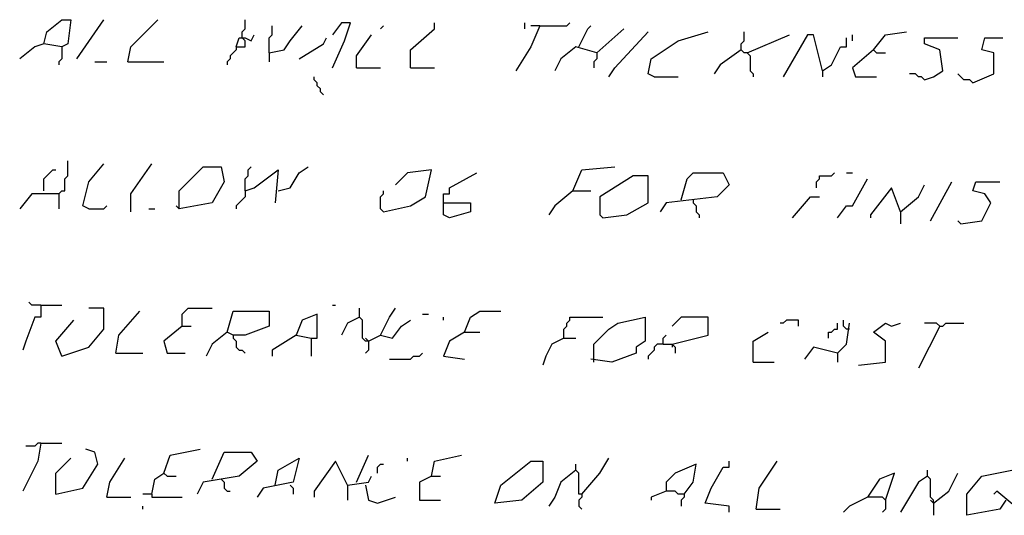
# Model space of a CAD drawing. Extents: x 0 to 10, y 0 to 3.4.
# Drawn here: x 8.8 to 9, y 0.9 to 0.9 of the extents above; entities that cross this region are included whole.
import ezdxf

# ---------------------------------------------------------------- set-up
doc = ezdxf.new("R2010")
doc.units = 0

msp = doc.modelspace()

# ---------------------------------------------------------------- linework, layer by layer
at = {"layer": 'R2V', "color": 0}
for points in [[(8.821732, 0.943407, 0), (8.818336, 0.943973, 0), (8.818902, 0.946237, 0), (8.821732, 0.9485, 0), (8.82343, 0.9485, 0), (8.822864, 0.943973, 0), (8.821732, 0.943407, 0)], [(8.824561, 0.941143, 0), (8.829655, 0.9485, 0)], [(8.834182, 0.940577, 0), (8.834748, 0.943407, 0), (8.839842, 0.9485, 0)], [(8.855688, 0.945105, 0), (8.855688, 0.946237, 0), (8.856254, 0.946802, 0), (8.856254, 0.9485, 0)], [(8.860781, 0.942275, 0), (8.860781, 0.945105, 0), (8.861347, 0.945671, 0), (8.861347, 0.947368, 0)], [(8.860781, 0.942275, 0), (8.863611, 0.942841, 0), (8.864743, 0.944539, 0), (8.867006, 0.947368, 0)], [(8.872666, 0.939445, 0), (8.874929, 0.944539, 0), (8.876061, 0.947934, 0), (8.874363, 0.947934, 0), (8.872666, 0.945671, 0)], [(8.88172, 0.946802, 0), (8.882286, 0.947368, 0)], [(8.88738, 0.939445, 0), (8.88738, 0.942841, 0), (8.891907, 0.946802, 0), (8.891907, 0.947934, 0)], [(8.911715, 0.947368, 0), (8.910017, 0.943407, 0), (8.907187, 0.938879, 0)], [(8.908885, 0.946802, 0), (8.908885, 0.947934, 0)], [(8.911715, 0.947368, 0), (8.910017, 0.947368, 0)], [(8.911715, 0.947368, 0), (8.916808, 0.947368, 0), (8.917374, 0.947934, 0)], [(8.919072, 0.943407, 0), (8.92077, 0.946802, 0), (8.921336, 0.947368, 0)], [(8.854556, 0.943407, 0), (8.855122, 0.945105, 0), (8.856254, 0.945105, 0), (8.857385, 0.944539, 0), (8.857951, 0.945671, 0)], [(8.877193, 0.939445, 0), (8.877193, 0.941709, 0), (8.880023, 0.945671, 0)], [(8.922467, 0.942275, 0), (8.927561, 0.946802, 0)], [(8.924731, 0.937748, 0), (8.925863, 0.939445, 0), (8.932088, 0.946237, 0)], [(8.93322, 0.937748, 0), (8.932088, 0.938314, 0), (8.932654, 0.941143, 0), (8.937748, 0.944539, 0), (8.943407, 0.946237, 0)], [(8.950764, 0.942275, 0), (8.950198, 0.942275, 0), (8.949632, 0.942841, 0), (8.949632, 0.943973, 0), (8.950198, 0.944539, 0), (8.950198, 0.946237, 0)], [(8.950764, 0.942275, 0), (8.958687, 0.945671, 0)], [(8.964912, 0.938879, 0), (8.963214, 0.945671, 0), (8.962083, 0.945671, 0), (8.957555, 0.937748, 0)], [(8.970572, 0.944539, 0), (8.970572, 0.945671, 0)], [(8.974533, 0.942841, 0), (8.976797, 0.945671, 0), (8.980758, 0.946237, 0)], [(8.818336, 0.943973, 0), (8.816638, 0.943407, 0), (8.813809, 0.941143, 0)], [(8.821732, 0.943407, 0), (8.821732, 0.941143, 0), (8.821166, 0.940577, 0), (8.821166, 0.940011, 0)], [(8.854556, 0.943407, 0), (8.854556, 0.942841, 0), (8.85399, 0.942275, 0), (8.853424, 0.941709, 0), (8.853424, 0.941143, 0), (8.852858, 0.940577, 0), (8.852858, 0.940011, 0)], [(8.854556, 0.943407, 0), (8.856254, 0.943407, 0), (8.856254, 0.944539, 0), (8.855688, 0.945105, 0)], [(8.86644, 0.941143, 0), (8.870968, 0.943973, 0), (8.871534, 0.945105, 0)], [(8.922467, 0.942275, 0), (8.918506, 0.943407, 0), (8.915676, 0.941143, 0), (8.914544, 0.938879, 0)], [(8.964912, 0.938879, 0), (8.96661, 0.940011, 0), (8.968308, 0.943407, 0), (8.96944, 0.943407, 0), (8.96944, 0.945105, 0)], [(8.984154, 0.937182, 0), (8.985852, 0.937748, 0), (8.98755, 0.938879, 0), (8.986984, 0.942841, 0), (8.984154, 0.943973, 0), (8.984154, 0.945105, 0), (8.990379, 0.945105, 0)], [(8.993209, 0.936616, 0), (8.99717, 0.938314, 0), (8.99717, 0.942275, 0), (8.994907, 0.942841, 0), (8.995473, 0.945105, 0), (8.998868, 0.945105, 0)], [(8.860781, 0.942275, 0), (8.860781, 0.940577, 0)], [(8.922467, 0.942275, 0), (8.922467, 0.941143, 0), (8.921902, 0.940577, 0), (8.921902, 0.939445, 0)], [(8.949632, 0.942841, 0), (8.945671, 0.940011, 0), (8.944539, 0.938314, 0)], [(8.950764, 0.942275, 0), (8.95133, 0.941709, 0), (8.95133, 0.938879, 0), (8.951896, 0.938314, 0), (8.951896, 0.937748, 0)], [(8.974533, 0.942841, 0), (8.970572, 0.939445, 0), (8.971138, 0.937748, 0), (8.975099, 0.937748, 0)], [(8.974533, 0.942841, 0), (8.975099, 0.942275, 0), (8.976797, 0.942275, 0)], [(8.827957, 0.940577, 0), (8.830221, 0.940577, 0)], [(8.834182, 0.940577, 0), (8.840973, 0.940577, 0)], [(8.877193, 0.939445, 0), (8.88172, 0.939445, 0)], [(8.88738, 0.939445, 0), (8.891907, 0.939445, 0)], [(8.964912, 0.938879, 0), (8.964912, 0.937748, 0)], [(8.984154, 0.937182, 0), (8.983588, 0.937748, 0), (8.983022, 0.937748, 0), (8.982456, 0.938314, 0), (8.981324, 0.938314, 0)], [(8.993209, 0.936616, 0), (8.992643, 0.937182, 0), (8.991511, 0.937182, 0), (8.990945, 0.937748, 0), (8.990379, 0.938314, 0)], [(8.870968, 0.934352, 0), (8.870402, 0.934918, 0), (8.870402, 0.935484, 0), (8.869836, 0.93605, 0), (8.869836, 0.936616, 0), (8.86927, 0.937182, 0), (8.86927, 0.937748, 0)], [(8.93322, 0.937748, 0), (8.937748, 0.937748, 0)], [(8.821166, 0.915676, 0), (8.821732, 0.916242, 0), (8.822298, 0.916242, 0), (8.822298, 0.918506, 0), (8.822864, 0.919072, 0), (8.822864, 0.921902, 0)], [(8.826825, 0.912847, 0), (8.825693, 0.913413, 0), (8.826825, 0.91794, 0), (8.829655, 0.921336, 0)], [(8.834748, 0.912281, 0), (8.834748, 0.915676, 0), (8.83871, 0.921336, 0)], [(8.818336, 0.916242, 0), (8.818336, 0.918506, 0), (8.818902, 0.919072, 0), (8.819468, 0.919638, 0), (8.820034, 0.920204, 0), (8.8206, 0.920204, 0)], [(8.843803, 0.912847, 0), (8.843803, 0.916242, 0), (8.848331, 0.92077, 0), (8.851726, 0.92077, 0), (8.852292, 0.91794, 0), (8.850028, 0.913978, 0), (8.843803, 0.912847, 0), (8.843237, 0.913413, 0)], [(8.856254, 0.916242, 0), (8.856254, 0.918506, 0), (8.856819, 0.919072, 0), (8.856819, 0.920204, 0), (8.857385, 0.92077, 0)], [(8.856254, 0.916242, 0), (8.857951, 0.916808, 0), (8.862479, 0.920204, 0), (8.861913, 0.913978, 0)], [(8.862479, 0.916242, 0), (8.864743, 0.916808, 0), (8.86644, 0.919638, 0), (8.868138, 0.92077, 0)], [(8.882286, 0.912281, 0), (8.88738, 0.913413, 0), (8.890209, 0.91511, 0), (8.891341, 0.920204, 0), (8.886814, 0.919638, 0), (8.88455, 0.917374, 0)], [(8.893605, 0.913978, 0), (8.893605, 0.915676, 0), (8.894737, 0.915676, 0), (8.894737, 0.916808, 0), (8.89983, 0.919638, 0)], [(8.91794, 0.916242, 0), (8.919638, 0.920204, 0), (8.925863, 0.92077, 0)], [(8.938314, 0.914544, 0), (8.939445, 0.918506, 0), (8.940577, 0.919638, 0), (8.946237, 0.919638, 0), (8.947368, 0.917374, 0), (8.945105, 0.91511, 0), (8.935484, 0.913978, 0), (8.934352, 0.912281, 0)], [(8.96378, 0.916808, 0), (8.96378, 0.91794, 0), (8.964346, 0.918506, 0), (8.964346, 0.919072, 0), (8.96661, 0.919072, 0), (8.967176, 0.919638, 0)], [(8.96944, 0.919638, 0), (8.970572, 0.919638, 0)], [(8.923599, 0.911149, 0), (8.928127, 0.911715, 0), (8.932088, 0.913978, 0), (8.932088, 0.919072, 0), (8.929259, 0.919072, 0), (8.923033, 0.91511, 0), (8.923033, 0.911715, 0), (8.923599, 0.911149, 0)], [(8.967742, 0.911149, 0), (8.96944, 0.913413, 0), (8.970572, 0.913413, 0), (8.973401, 0.918506, 0)], [(8.985286, 0.910583, 0), (8.989247, 0.91794, 0)], [(8.990945, 0.910017, 0), (8.994907, 0.910583, 0), (8.996604, 0.913978, 0), (8.995473, 0.915676, 0), (8.993209, 0.916242, 0), (8.993775, 0.91794, 0), (8.998302, 0.91794, 0)], [(8.821166, 0.915676, 0), (8.816072, 0.915676, 0), (8.813809, 0.912847, 0)], [(8.821166, 0.915676, 0), (8.821166, 0.912847, 0)], [(8.856254, 0.916242, 0), (8.856254, 0.91511, 0), (8.855688, 0.914544, 0), (8.855122, 0.913978, 0), (8.854556, 0.913413, 0), (8.854556, 0.912847, 0)], [(8.882286, 0.912281, 0), (8.88172, 0.912847, 0), (8.88172, 0.91511, 0), (8.882286, 0.915676, 0), (8.882286, 0.916242, 0)], [(8.91794, 0.916242, 0), (8.914544, 0.913413, 0), (8.913413, 0.911715, 0)], [(8.91794, 0.916242, 0), (8.921336, 0.916242, 0)], [(8.979626, 0.912281, 0), (8.977929, 0.916808, 0), (8.973967, 0.911715, 0), (8.973967, 0.911149, 0)], [(8.979626, 0.912281, 0), (8.983022, 0.91511, 0), (8.984154, 0.917374, 0)], [(8.893605, 0.913978, 0), (8.898698, 0.913978, 0), (8.898698, 0.912281, 0), (8.894737, 0.911149, 0), (8.893605, 0.911715, 0), (8.893605, 0.913978, 0)], [(8.940577, 0.914544, 0), (8.940577, 0.913978, 0), (8.941143, 0.913413, 0), (8.941143, 0.912281, 0), (8.941709, 0.911715, 0), (8.941709, 0.911149, 0)], [(8.959253, 0.911149, 0), (8.962649, 0.91511, 0), (8.964346, 0.91511, 0)], [(8.826825, 0.912847, 0), (8.829655, 0.912847, 0), (8.830221, 0.913413, 0)], [(8.838144, 0.912847, 0), (8.839276, 0.912847, 0)], [(8.979626, 0.912281, 0), (8.979626, 0.910017, 0)], [(8.990945, 0.910017, 0), (8.990379, 0.910583, 0)], [(8.81777, 0.894737, 0), (8.816072, 0.894737, 0), (8.815507, 0.895303, 0)], [(8.81777, 0.894737, 0), (8.81777, 0.892473, 0), (8.816638, 0.892473, 0), (8.814941, 0.887946, 0), (8.814375, 0.886248, 0)], [(8.81777, 0.894737, 0), (8.821732, 0.894737, 0)], [(8.821732, 0.885116, 0), (8.826825, 0.886814, 0), (8.829655, 0.890209, 0), (8.829655, 0.894171, 0), (8.826825, 0.894171, 0)], [(8.831919, 0.885682, 0), (8.832484, 0.889078, 0), (8.836446, 0.893605, 0)], [(8.844369, 0.890775, 0), (8.844369, 0.893039, 0), (8.844935, 0.893605, 0), (8.845501, 0.894171, 0), (8.850028, 0.894171, 0)], [(8.85399, 0.889078, 0), (8.852858, 0.889643, 0), (8.85399, 0.893605, 0), (8.860781, 0.893605, 0), (8.860781, 0.890775, 0), (8.856254, 0.889078, 0), (8.85399, 0.889078, 0)], [(8.872666, 0.894737, 0), (8.873231, 0.894737, 0)], [(8.879457, 0.887946, 0), (8.878891, 0.887946, 0), (8.878325, 0.888512, 0), (8.878325, 0.891907, 0), (8.877759, 0.892473, 0), (8.877759, 0.894171, 0)], [(8.879457, 0.887946, 0), (8.88172, 0.889078, 0), (8.883418, 0.892473, 0), (8.88455, 0.894171, 0)], [(8.897566, 0.889643, 0), (8.898698, 0.892473, 0), (8.900396, 0.893605, 0), (8.904358, 0.893605, 0)], [(8.821732, 0.885116, 0), (8.8206, 0.887946, 0), (8.823995, 0.891907, 0)], [(8.868704, 0.888512, 0), (8.869836, 0.888512, 0), (8.869836, 0.893039, 0), (8.867006, 0.891907, 0), (8.865874, 0.889078, 0), (8.868704, 0.888512, 0), (8.868704, 0.885116, 0)], [(8.877759, 0.892473, 0), (8.875495, 0.891341, 0), (8.874363, 0.889078, 0)], [(8.88172, 0.889078, 0), (8.883984, 0.888512, 0), (8.885682, 0.890775, 0), (8.88738, 0.891907, 0)], [(8.889643, 0.893039, 0), (8.890775, 0.893039, 0)], [(8.893605, 0.891907, 0), (8.893605, 0.892473, 0)], [(8.916242, 0.888512, 0), (8.916242, 0.890209, 0), (8.916808, 0.890775, 0), (8.916808, 0.891341, 0), (8.917374, 0.891907, 0), (8.917374, 0.892473, 0), (8.923599, 0.892473, 0)], [(8.921902, 0.883984, 0), (8.921902, 0.88738, 0), (8.924731, 0.890209, 0), (8.926429, 0.891341, 0), (8.931522, 0.892473, 0), (8.931522, 0.887946, 0), (8.929825, 0.886814, 0), (8.929825, 0.885682, 0), (8.925297, 0.883984, 0), (8.921336, 0.88455, 0)], [(8.936616, 0.88738, 0), (8.943407, 0.889078, 0), (8.943407, 0.892473, 0), (8.938314, 0.892473, 0), (8.936616, 0.890775, 0)], [(8.960385, 0.890775, 0), (8.960385, 0.891907, 0), (8.958121, 0.891907, 0), (8.957555, 0.891341, 0), (8.956989, 0.891341, 0)], [(8.970006, 0.890209, 0), (8.96944, 0.890209, 0), (8.968874, 0.890775, 0), (8.968874, 0.891907, 0)], [(8.844369, 0.890775, 0), (8.840973, 0.887946, 0), (8.841539, 0.885682, 0), (8.844935, 0.885682, 0)], [(8.844369, 0.890775, 0), (8.846067, 0.890775, 0)], [(8.852858, 0.889643, 0), (8.850028, 0.88738, 0), (8.848896, 0.885116, 0)], [(8.897566, 0.889643, 0), (8.894737, 0.887946, 0), (8.893605, 0.885116, 0), (8.897566, 0.88455, 0)], [(8.897566, 0.889643, 0), (8.900396, 0.889643, 0)], [(8.951896, 0.883984, 0), (8.951896, 0.887946, 0), (8.954726, 0.889643, 0)], [(8.966044, 0.888512, 0), (8.966044, 0.889643, 0), (8.96661, 0.889643, 0), (8.967176, 0.890209, 0), (8.967742, 0.890209, 0), (8.967742, 0.891341, 0)], [(8.967742, 0.885682, 0), (8.96944, 0.88738, 0), (8.970006, 0.891341, 0)], [(8.971703, 0.883418, 0), (8.976797, 0.883984, 0), (8.976797, 0.887946, 0), (8.974533, 0.889643, 0), (8.976797, 0.891341, 0), (8.977929, 0.890775, 0), (8.979626, 0.891341, 0)], [(8.986984, 0.890775, 0), (8.983022, 0.882852, 0)], [(8.986984, 0.890775, 0), (8.986418, 0.891341, 0), (8.984154, 0.891341, 0)], [(8.986984, 0.890775, 0), (8.98755, 0.890775, 0), (8.988115, 0.891341, 0), (8.991511, 0.891341, 0)], [(8.85399, 0.889078, 0), (8.85399, 0.888512, 0), (8.854556, 0.887946, 0), (8.854556, 0.886814, 0), (8.855122, 0.886248, 0), (8.855688, 0.886248, 0), (8.856254, 0.885682, 0)], [(8.865874, 0.889078, 0), (8.861347, 0.886248, 0), (8.861347, 0.885116, 0)], [(8.879457, 0.887946, 0), (8.878891, 0.888512, 0)], [(8.879457, 0.887946, 0), (8.879457, 0.886248, 0), (8.878891, 0.885682, 0)], [(8.916242, 0.888512, 0), (8.913978, 0.88738, 0), (8.912847, 0.885116, 0), (8.912281, 0.883418, 0)], [(8.916242, 0.888512, 0), (8.918506, 0.888512, 0)], [(8.934918, 0.88738, 0), (8.934918, 0.888512, 0), (8.935484, 0.889078, 0)], [(8.934918, 0.88738, 0), (8.933786, 0.88738, 0), (8.93322, 0.886814, 0), (8.93322, 0.886248, 0), (8.932654, 0.885682, 0), (8.932088, 0.885116, 0), (8.932088, 0.88455, 0)], [(8.934918, 0.88738, 0), (8.936616, 0.88738, 0), (8.937182, 0.886814, 0), (8.937182, 0.885682, 0)], [(8.936616, 0.88738, 0), (8.936616, 0.886814, 0)], [(8.967742, 0.885682, 0), (8.963214, 0.886814, 0), (8.961517, 0.88455, 0)], [(8.831919, 0.885682, 0), (8.837012, 0.885682, 0)], [(8.883418, 0.88455, 0), (8.88738, 0.88455, 0), (8.887946, 0.885116, 0), (8.889078, 0.885116, 0), (8.889643, 0.885682, 0)], [(8.967742, 0.885682, 0), (8.967742, 0.883984, 0)], [(8.951896, 0.883984, 0), (8.955857, 0.883984, 0)], [(8.81777, 0.868704, 0), (8.817204, 0.865308, 0), (8.814375, 0.859649, 0)], [(8.81777, 0.868704, 0), (8.817204, 0.868704, 0), (8.816638, 0.868138, 0), (8.814941, 0.868138, 0)], [(8.81777, 0.868704, 0), (8.821732, 0.868704, 0)], [(8.8206, 0.859083, 0), (8.825693, 0.860215, 0), (8.828523, 0.864743, 0), (8.827957, 0.867006, 0), (8.826259, 0.867572, 0)], [(8.83871, 0.859083, 0), (8.839276, 0.861913, 0), (8.840973, 0.863045, 0), (8.842105, 0.86644, 0), (8.847765, 0.867572, 0)], [(8.8206, 0.859083, 0), (8.8206, 0.863045, 0), (8.82343, 0.865874, 0)], [(8.830221, 0.858517, 0), (8.830787, 0.861347, 0), (8.833616, 0.865874, 0)], [(8.850028, 0.861913, 0), (8.852292, 0.867006, 0), (8.857385, 0.867006, 0), (8.858517, 0.865308, 0), (8.855122, 0.862479, 0), (8.848331, 0.861347, 0), (8.847199, 0.859083, 0)], [(8.861913, 0.860781, 0), (8.862479, 0.863611, 0), (8.86644, 0.865874, 0), (8.865308, 0.861347, 0), (8.859649, 0.860215, 0), (8.858517, 0.858517, 0)], [(8.877193, 0.861347, 0), (8.879457, 0.86644, 0)], [(8.886814, 0.865308, 0), (8.886814, 0.865874, 0)], [(8.891341, 0.862479, 0), (8.891907, 0.865308, 0), (8.897001, 0.86644, 0)], [(8.919638, 0.859083, 0), (8.923033, 0.863045, 0), (8.924731, 0.865874, 0)], [(8.875495, 0.860781, 0), (8.873231, 0.865308, 0), (8.86927, 0.859649, 0), (8.86927, 0.858517, 0)], [(8.881154, 0.863045, 0), (8.881154, 0.864177, 0), (8.88172, 0.864743, 0), (8.882286, 0.864743, 0)], [(8.903226, 0.857385, 0), (8.904358, 0.860781, 0), (8.910017, 0.865308, 0), (8.912281, 0.865308, 0), (8.912281, 0.861347, 0), (8.908319, 0.857951, 0), (8.903226, 0.857385, 0)], [(8.919638, 0.859083, 0), (8.919072, 0.859083, 0), (8.919072, 0.863045, 0), (8.918506, 0.863611, 0), (8.918506, 0.864743, 0)], [(8.938879, 0.859083, 0), (8.940577, 0.861347, 0), (8.941143, 0.864743, 0), (8.937182, 0.863045, 0), (8.935484, 0.861347, 0), (8.935484, 0.859649, 0), (8.932654, 0.858517, 0), (8.932654, 0.857951, 0)], [(8.947368, 0.855688, 0), (8.947368, 0.856819, 0), (8.942841, 0.857385, 0), (8.943973, 0.860215, 0), (8.946237, 0.864177, 0), (8.947368, 0.864177, 0), (8.947368, 0.865308, 0)], [(8.952462, 0.856254, 0), (8.953028, 0.860215, 0), (8.956423, 0.865308, 0)], [(8.840973, 0.863045, 0), (8.841539, 0.862479, 0), (8.843237, 0.862479, 0)], [(8.851726, 0.861913, 0), (8.852292, 0.861347, 0), (8.852292, 0.860215, 0), (8.852858, 0.859649, 0), (8.853424, 0.859649, 0)], [(8.875495, 0.860781, 0), (8.879457, 0.861347, 0), (8.880023, 0.862479, 0)], [(8.891341, 0.862479, 0), (8.889078, 0.861347, 0), (8.889078, 0.857951, 0), (8.893039, 0.857951, 0)], [(8.891341, 0.862479, 0), (8.893039, 0.862479, 0)], [(8.918506, 0.863611, 0), (8.915676, 0.861347, 0), (8.914544, 0.858517, 0), (8.913413, 0.856819, 0)], [(8.976797, 0.857951, 0), (8.978495, 0.863045, 0), (8.975665, 0.861913, 0), (8.973401, 0.858517, 0), (8.970006, 0.856819, 0), (8.968874, 0.855688, 0)], [(8.98472, 0.862479, 0), (8.983022, 0.861347, 0), (8.979626, 0.855688, 0)], [(8.985852, 0.857385, 0), (8.985852, 0.857951, 0), (8.985286, 0.858517, 0), (8.985286, 0.861913, 0), (8.98472, 0.862479, 0), (8.98472, 0.863611, 0)], [(8.985852, 0.857385, 0), (8.988681, 0.859649, 0), (8.990379, 0.863045, 0)], [(8.999434, 0.857951, 0), (8.998302, 0.856254, 0), (8.992077, 0.855122, 0), (8.992077, 0.859083, 0), (8.994907, 0.862479, 0), (9.000566, 0.863611, 0)], [(8.864743, 0.860781, 0), (8.865308, 0.860215, 0), (8.865308, 0.859083, 0)], [(8.875495, 0.860781, 0), (8.875495, 0.857951, 0)], [(8.878891, 0.860781, 0), (8.879457, 0.857951, 0), (8.881154, 0.857385, 0), (8.88455, 0.858517, 0)], [(8.830221, 0.858517, 0), (8.834748, 0.858517, 0)], [(8.83871, 0.859083, 0), (8.837012, 0.859083, 0)], [(8.83871, 0.859083, 0), (8.83871, 0.858517, 0), (8.844369, 0.858517, 0)], [(8.919638, 0.859083, 0), (8.919638, 0.858517, 0), (8.919072, 0.857951, 0), (8.919072, 0.856819, 0), (8.919638, 0.856254, 0)], [(8.938879, 0.859083, 0), (8.937748, 0.859083, 0), (8.937182, 0.859649, 0), (8.935484, 0.859649, 0)], [(8.938879, 0.859083, 0), (8.938879, 0.858517, 0), (8.938314, 0.857951, 0), (8.938314, 0.856819, 0)], [(8.976797, 0.857951, 0), (8.976231, 0.858517, 0), (8.973401, 0.858517, 0)], [(9.001132, 0.856819, 0), (8.997736, 0.859649, 0), (8.99717, 0.859083, 0)], [(8.837012, 0.856254, 0), (8.837012, 0.856819, 0)], [(8.976797, 0.857951, 0), (8.976797, 0.856254, 0), (8.976231, 0.855688, 0)], [(8.985852, 0.857385, 0), (8.985286, 0.857951, 0)], [(8.985852, 0.857385, 0), (8.985852, 0.855122, 0)], [(8.952462, 0.856254, 0), (8.956989, 0.856254, 0)]]:
    msp.add_polyline3d(points, dxfattribs=at)

doc.saveas('drawing.dxf')
